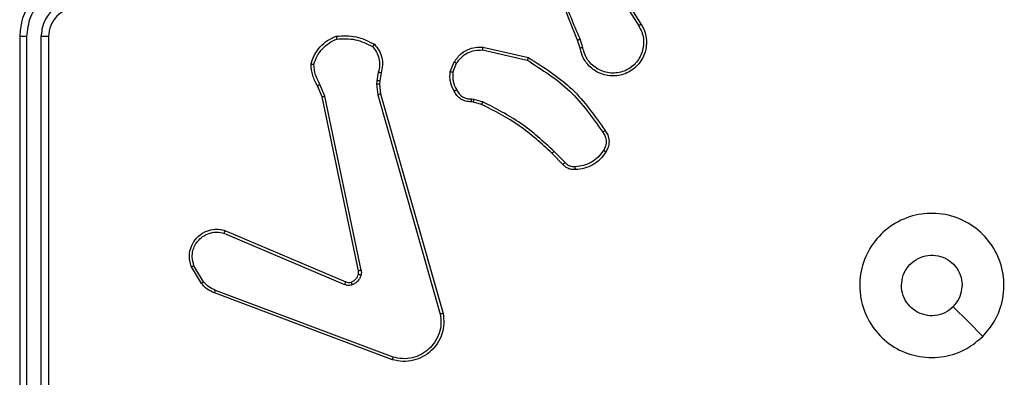
# Model space of a CAD drawing. Units: millimetres. Extents: x 368 to 1202, y 186 to 792.
# Drawn here: x 741 to 748, y 413 to 415 of the extents above; entities that cross this region are included whole.
import ezdxf

# ---------------------------------------------------------------- set-up
doc = ezdxf.new("R2010")
doc.units = ezdxf.units.MM

msp = doc.modelspace()

# ---------------------------------------------------------------- linework, layer by layer
at = {"color": 7, "linetype": 'Continuous', "lineweight": 25}
for p, q in [((745.0563, 415.2853), (745.2484, 414.9799)), ((745.0729, 415.2966), (745.2652, 414.9907)), ((740.956, 414.9059), (740.956, 411.9059)), ((741.0035, 414.9055), (741.0034, 411.9035)), ((741.1036, 414.9055), (741.1035, 411.9036)), ((741.1561, 414.9059), (741.1561, 411.9059)), ((744.8415, 414.8256), (744.8236, 414.8813)), ((744.8611, 414.8289), (744.8416, 414.8899)), ((744.1646, 414.8131), (744.4752, 414.7423)), ((744.1664, 414.8331), (744.4837, 414.7607)), ((743.9411, 414.6615), (743.9688, 414.7311)), ((743.9606, 414.6576), (743.9857, 414.7207)), ((743.4427, 414.6595), (743.4318, 414.5988)), ((743.4621, 414.6536), (743.4522, 414.5982)), ((743.0729, 414.4931), (743.0384, 414.575)), ((743.4318, 414.5988), (743.4308, 414.5764)), ((743.4308, 414.5764), (743.4394, 414.5031)), ((743.4522, 414.5982), (743.4512, 414.5757)), ((743.4512, 414.5757), (743.459, 414.5088)), ((743.0538, 414.4893), (743.0222, 414.5641)), ((743.4394, 414.5031), (743.8722, 412.9821)), ((743.459, 414.5088), (743.8919, 412.9875)), ((743.3047, 413.2827), (743.0538, 414.4893)), ((743.3238, 413.2862), (743.0729, 414.4931)), ((744.1024, 414.4516), (744.088, 414.4537)), ((744.0887, 414.4735), (744.105, 414.4712)), ((744.1593, 414.4353), (744.1024, 414.4516)), ((744.105, 414.4712), (744.1673, 414.4533)), ((744.7232, 414.0204), (744.6474, 414.0961)), ((744.7382, 414.0332), (744.6616, 414.1099)), ((742.3721, 413.5431), (743.2081, 413.1868)), ((742.3796, 413.5624), (743.2164, 413.2058)), ((742.216, 413.1946), (742.1465, 413.3109)), ((742.231, 413.2065), (742.1643, 413.3179)), ((743.5462, 412.6841), (742.3131, 413.1468)), ((743.5401, 412.6659), (742.3067, 413.1287))]:
    msp.add_line(p, q, dxfattribs=at)
at = {"color": 7, "linetype": 'Continuous', "lineweight": 25, "flags": 128}
msp.add_lwpolyline([(747.6344, 412.8276), (747.532, 412.93), (747.4296, 413.0324)], dxfattribs=at)
at = {"color": 7, "linetype": 'Continuous', "lineweight": 25}
msp.add_arc((741.356, 414.9059), 0.2, 89.99738, 180.00667, dxfattribs=at)
for points, knots in [([(744.8236, 414.8813), (744.7617, 415.0339), (744.6378, 415.3391), (744.6337, 415.6685), (744.6317, 415.8332)], [0, 0, 0, 0, 0.500002, 1, 1, 1, 1]), ([(744.8414, 414.8898), (744.7988, 414.9888), (744.7136, 415.1867), (744.6795, 415.3995), (744.6624, 415.5059)], [0, 0, 0, 0, 0.499984, 1, 1, 1, 1]), ([(741.356, 415.3059), (741.321, 415.3033), (741.2533, 415.2981), (741.1623, 415.2598), (741.0885, 415.2075), (741.0183, 415.1296), (740.9659, 415.0273), (740.9591, 414.943), (740.956, 414.9059)], [0, 0, 0, 0, 0.167538, 0.32299, 0.466351, 0.597613, 0.822847, 1, 1, 1, 1]), ([(741.3537, 415.2558), (741.308, 415.2502), (741.2167, 415.2392), (741.1192, 415.1721), (741.0609, 415.1018), (741.0165, 415.0206), (741.0087, 414.9515), (741.0035, 414.9055)], [0, 0, 0, 0, 0.249636, 0.499229, 0.623569, 0.749886, 1, 1, 1, 1]), ([(741.3537, 415.1557), (741.3209, 415.1519), (741.2555, 415.1443), (741.1727, 415.0866), (741.1155, 415.0036), (741.1075, 414.9382), (741.1036, 414.9055)], [0, 0, 0, 0, 0.250448, 0.500153, 0.750102, 1, 1, 1, 1]), ([(745.2652, 414.9907), (745.2736, 414.9758), (745.2903, 414.9458), (745.302, 414.8952), (745.3031, 414.8436), (745.2928, 414.7936), (745.2721, 414.7473), (745.2419, 414.7062), (745.2023, 414.6719), (745.157, 414.6479), (745.1088, 414.6346), (745.0595, 414.6315), (745.0088, 414.6393), (744.9477, 414.6633), (744.8973, 414.7052), (744.8578, 414.7639), (744.8476, 414.8024), (744.8415, 414.8256)], [0, 0, 0, 0, 0.062547, 0.125089, 0.187633, 0.250175, 0.310213, 0.371908, 0.435276, 0.500311, 0.557574, 0.617271, 0.6794, 0.743972, 0.855299, 0.91292, 1, 1, 1, 1]), ([(745.2484, 414.9799), (745.256, 414.9662), (745.2713, 414.9388), (745.2821, 414.8926), (745.2831, 414.8454), (745.2736, 414.7991), (745.2542, 414.756), (745.2257, 414.7183), (745.1897, 414.6876), (745.1478, 414.6658), (745.1022, 414.6535), (745.055, 414.6517), (745.0085, 414.6602), (744.965, 414.6788), (744.9267, 414.7064), (744.8954, 414.7418), (744.8721, 414.7832), (744.8648, 414.8137), (744.8611, 414.8289)], [0, 0, 0, 0, 0.062508, 0.125012, 0.187502, 0.250012, 0.312494, 0.375011, 0.43751, 0.500002, 0.562498, 0.625008, 0.687514, 0.74998, 0.812503, 0.875005, 0.937509, 1, 1, 1, 1]), ([(745.2652, 414.9907), (745.265, 414.9906), (745.2644, 414.9902), (745.2606, 414.9877), (745.255, 414.9842), (745.2506, 414.9813), (745.2484, 414.9799)], [0, 0, 0, 0, 0.250199, 0.500136, 0.749974, 1, 1, 1, 1]), ([(741.0035, 414.9055), (740.9972, 414.9055), (740.9846, 414.9056), (740.969, 414.9056), (740.9582, 414.9058), (740.9568, 414.9059), (740.956, 414.9059)], [0, 0, 0, 0, 0.250054, 0.499933, 0.749834, 1, 1, 1, 1]), ([(741.1561, 414.9059), (741.1558, 414.9059), (741.1554, 414.9058), (741.1522, 414.9058), (741.1473, 414.9057), (741.1408, 414.9056), (741.1327, 414.9056), (741.1235, 414.9056), (741.1137, 414.9055), (741.1069, 414.9055), (741.1036, 414.9055)], [0, 0, 0, 0, 0.125042, 0.250194, 0.375227, 0.499945, 0.624905, 0.749968, 0.875034, 1, 1, 1, 1]), ([(742.9763, 414.7161), (742.9834, 414.7376), (742.9977, 414.7805), (743.038, 414.8356), (743.0888, 414.8812), (743.1301, 414.8996), (743.1507, 414.9088)], [0, 0, 0, 0, 0.25, 0.500036, 0.750006, 1, 1, 1, 1]), ([(743.1507, 414.9088), (743.1973, 414.9112), (743.2906, 414.916), (743.3739, 414.8738), (743.4156, 414.8528)], [0, 0, 0, 0, 0.499988, 1, 1, 1, 1]), ([(743.1507, 414.9088), (743.1507, 414.9086), (743.1508, 414.9081), (743.1515, 414.905), (743.1523, 414.9013), (743.1531, 414.8977), (743.1541, 414.8936), (743.1548, 414.8907), (743.1552, 414.8892)], [0, 0, 0, 0, 0.211527, 0.448047, 0.576202, 0.710877, 0.852336, 1, 1, 1, 1]), ([(742.9958, 414.7133), (743.0025, 414.7328), (743.0161, 414.7717), (743.0532, 414.8215), (743.0992, 414.8633), (743.1365, 414.8806), (743.1552, 414.8892)], [0, 0, 0, 0, 0.249895, 0.500016, 0.750112, 1, 1, 1, 1]), ([(743.1552, 414.8892), (743.1987, 414.8911), (743.2856, 414.895), (743.3636, 414.8563), (743.4025, 414.837)], [0, 0, 0, 0, 0.500049, 1, 1, 1, 1]), ([(743.4156, 414.8528), (743.4154, 414.8526), (743.415, 414.8522), (743.4129, 414.8496), (743.4104, 414.8465), (743.408, 414.8437), (743.4054, 414.8405), (743.4035, 414.8381), (743.4025, 414.837)], [0, 0, 0, 0, 0.219238, 0.458166, 0.585548, 0.718755, 0.856806, 1, 1, 1, 1]), ([(743.4156, 414.8528), (743.4268, 414.8394), (743.4494, 414.8123), (743.4682, 414.7618), (743.4748, 414.7072), (743.4664, 414.6716), (743.4621, 414.6536)], [0, 0, 0, 0, 0.243018, 0.490715, 0.743035, 1, 1, 1, 1]), ([(744.8236, 414.8813), (744.824, 414.8815), (744.8247, 414.8818), (744.8294, 414.884), (744.8352, 414.8868), (744.8393, 414.8888), (744.8414, 414.8898)], [0, 0, 0, 0, 0.279749, 0.559258, 0.779987, 1, 1, 1, 1]), ([(743.4025, 414.837), (743.4126, 414.8245), (743.4326, 414.7997), (743.4488, 414.7542), (743.4538, 414.7061), (743.4464, 414.675), (743.4427, 414.6595)], [0, 0, 0, 0, 0.2500698, 0.499989, 0.7499637, 1, 1, 1, 1]), ([(743.9688, 414.7311), (743.9846, 414.7522), (744.0136, 414.7908), (744.0725, 414.8218), (744.1233, 414.8343), (744.1535, 414.8335), (744.1664, 414.8331)], [0, 0, 0, 0, 0.334625, 0.613025, 0.834889, 1, 1, 1, 1]), ([(743.9857, 414.7207), (743.996, 414.7352), (744.0166, 414.764), (744.061, 414.7944), (744.1114, 414.8129), (744.1469, 414.813), (744.1646, 414.8131)], [0, 0, 0, 0, 0.250064, 0.500013, 0.750026, 1, 1, 1, 1]), ([(744.1664, 414.8331), (744.1663, 414.8328), (744.1663, 414.8322), (744.1658, 414.8276), (744.1653, 414.8209), (744.1648, 414.8157), (744.1646, 414.8131)], [0, 0, 0, 0, 0.24994, 0.499808, 0.7497, 1, 1, 1, 1]), ([(744.8611, 414.8289), (744.8586, 414.8285), (744.8534, 414.8276), (744.8469, 414.8265), (744.8424, 414.8258), (744.8418, 414.8257), (744.8415, 414.8256)], [0, 0, 0, 0, 0.250345, 0.500165, 0.749857, 1, 1, 1, 1]), ([(742.9763, 414.7161), (742.9765, 414.7161), (742.977, 414.716), (742.9801, 414.7155), (742.9838, 414.715), (742.9873, 414.7145), (742.9914, 414.7139), (742.9943, 414.7135), (742.9958, 414.7133)], [0, 0, 0, 0, 0.214874, 0.4526, 0.580539, 0.713838, 0.854004, 1, 1, 1, 1]), ([(743.0222, 414.5641), (743.0089, 414.5877), (742.9821, 414.6349), (742.9782, 414.689), (742.9763, 414.7161)], [0, 0, 0, 0, 0.499961, 1, 1, 1, 1]), ([(743.0384, 414.575), (743.0262, 414.5965), (743.0018, 414.6395), (742.9978, 414.6887), (742.9958, 414.7133)], [0, 0, 0, 0, 0.4999743, 1, 1, 1, 1]), ([(743.9688, 414.7311), (743.9691, 414.7309), (743.9697, 414.7305), (743.9742, 414.7277), (743.9798, 414.7243), (743.9837, 414.7219), (743.9857, 414.7207)], [0, 0, 0, 0, 0.2797309, 0.5589678, 0.7792777, 1, 1, 1, 1]), ([(744.4837, 414.7607), (744.4836, 414.7605), (744.4834, 414.7601), (744.4821, 414.7573), (744.4806, 414.7539), (744.479, 414.7506), (744.4772, 414.7467), (744.4759, 414.7438), (744.4752, 414.7423)], [0, 0, 0, 0, 0.202203, 0.435688, 0.564588, 0.701807, 0.847056, 1, 1, 1, 1]), ([(744.4752, 414.7423), (744.5791, 414.6764), (744.787, 414.5444), (744.9287, 414.3431), (744.9995, 414.2424)], [0, 0, 0, 0, 0.499986, 1, 1, 1, 1]), ([(744.4837, 414.7607), (744.5902, 414.6933), (744.8013, 414.5597), (744.9449, 414.3554), (745.016, 414.2541)], [0, 0, 0, 0, 0.504659, 1, 1, 1, 1]), ([(743.4621, 414.6536), (743.4617, 414.6536), (743.461, 414.6538), (743.4558, 414.6554), (743.4494, 414.6574), (743.445, 414.6588), (743.4427, 414.6595)], [0, 0, 0, 0, 0.279657, 0.559027, 0.779697, 1, 1, 1, 1]), ([(743.9686, 414.5278), (743.9579, 414.5488), (743.9365, 414.5909), (743.9396, 414.638), (743.9411, 414.6615)], [0, 0, 0, 0, 0.500026, 1, 1, 1, 1]), ([(743.9606, 414.6576), (743.9591, 414.6579), (743.9563, 414.6584), (743.9523, 414.6592), (743.9488, 414.6598), (743.9451, 414.6606), (743.9419, 414.6613), (743.9414, 414.6614), (743.9411, 414.6615)], [0, 0, 0, 0, 0.141498, 0.278852, 0.410411, 0.537816, 0.778144, 1, 1, 1, 1]), ([(743.9606, 414.6576), (743.9593, 414.6363), (743.9569, 414.5938), (743.9763, 414.5559), (743.9861, 414.537)], [0, 0, 0, 0, 0.500021, 1, 1, 1, 1]), ([(743.0222, 414.5641), (743.0226, 414.5643), (743.0232, 414.5647), (743.0274, 414.5676), (743.0328, 414.5712), (743.0365, 414.5738), (743.0384, 414.575)], [0, 0, 0, 0, 0.279697, 0.559407, 0.779798, 1, 1, 1, 1]), ([(743.4512, 414.5757), (743.4508, 414.5757), (743.45, 414.5756), (743.4446, 414.5758), (743.4378, 414.5761), (743.4332, 414.5763), (743.4308, 414.5764)], [0, 0, 0, 0, 0.279867, 0.559291, 0.779853, 1, 1, 1, 1]), ([(743.4522, 414.5982), (743.4518, 414.5982), (743.451, 414.5981), (743.4456, 414.5983), (743.4388, 414.5985), (743.4342, 414.5987), (743.4318, 414.5988)], [0, 0, 0, 0, 0.279536, 0.5588, 0.779235, 1, 1, 1, 1]), ([(743.459, 414.5088), (743.4587, 414.5087), (743.4581, 414.5085), (743.4536, 414.5072), (743.4471, 414.5053), (743.442, 414.5038), (743.4394, 414.5031)], [0, 0, 0, 0, 0.250158, 0.500296, 0.750077, 1, 1, 1, 1]), ([(743.9686, 414.5278), (743.9688, 414.5279), (743.9693, 414.5281), (743.9723, 414.5297), (743.9757, 414.5315), (743.9788, 414.5331), (743.9823, 414.535), (743.9848, 414.5363), (743.9861, 414.537)], [0, 0, 0, 0, 0.226459, 0.468159, 0.594972, 0.725897, 0.861331, 1, 1, 1, 1]), ([(744.088, 414.4537), (744.0751, 414.4543), (744.0496, 414.4555), (744.0148, 414.4716), (743.9861, 414.4957), (743.9744, 414.5172), (743.9686, 414.5278)], [0, 0, 0, 0, 0.258007, 0.510743, 0.758025, 1, 1, 1, 1]), ([(743.9861, 414.537), (743.9912, 414.5275), (744.0014, 414.5086), (744.0266, 414.4878), (744.0564, 414.4745), (744.0779, 414.4738), (744.0887, 414.4735)], [0, 0, 0, 0, 0.250003, 0.500025, 0.749889, 1, 1, 1, 1]), ([(743.0538, 414.4893), (743.0541, 414.4894), (743.0547, 414.4894), (743.059, 414.4903), (743.0653, 414.4916), (743.0704, 414.4926), (743.0729, 414.4931)], [0, 0, 0, 0, 0.249851, 0.500268, 0.749693, 1, 1, 1, 1]), ([(744.088, 414.4537), (744.088, 414.4539), (744.088, 414.4545), (744.0881, 414.4579), (744.0882, 414.4617), (744.0883, 414.4653), (744.0885, 414.4692), (744.0886, 414.4721), (744.0887, 414.4735)], [0, 0, 0, 0, 0.227684, 0.469712, 0.596509, 0.727097, 0.861705, 1, 1, 1, 1]), ([(744.1024, 414.4516), (744.1025, 414.452), (744.1025, 414.4528), (744.1032, 414.458), (744.1041, 414.4644), (744.1047, 414.4689), (744.105, 414.4712)], [0, 0, 0, 0, 0.279673, 0.55899, 0.779242, 1, 1, 1, 1]), ([(744.1593, 414.4353), (744.1595, 414.4356), (744.1598, 414.4363), (744.1619, 414.4411), (744.1645, 414.447), (744.1664, 414.4512), (744.1673, 414.4533)], [0, 0, 0, 0, 0.279613, 0.559071, 0.77918, 1, 1, 1, 1]), ([(744.6474, 414.0961), (744.574, 414.164), (744.4271, 414.2998), (744.2486, 414.3901), (744.1593, 414.4353)], [0, 0, 0, 0, 0.5000018, 1, 1, 1, 1]), ([(744.6616, 414.1099), (744.5872, 414.1786), (744.4384, 414.316), (744.2577, 414.4075), (744.1673, 414.4533)], [0, 0, 0, 0, 0.499996, 1, 1, 1, 1]), ([(745.016, 414.2541), (745.0158, 414.254), (745.0153, 414.2536), (745.0125, 414.2516), (745.0093, 414.2493), (745.0064, 414.2472), (745.0031, 414.2449), (745.0007, 414.2433), (744.9995, 414.2424)], [0, 0, 0, 0, 0.2283619, 0.4705545, 0.597407, 0.7277667, 0.8622536, 1, 1, 1, 1]), ([(744.9995, 414.2424), (745.0057, 414.233), (745.0181, 414.2142), (745.0241, 414.1805), (745.0203, 414.1465), (745.0092, 414.1269), (745.0037, 414.1171)], [0, 0, 0, 0, 0.250107, 0.500026, 0.749965, 1, 1, 1, 1]), ([(745.016, 414.2541), (745.0223, 414.2445), (745.0369, 414.2225), (745.0451, 414.18), (745.0391, 414.1382), (745.0257, 414.1155), (745.0205, 414.1065)], [0, 0, 0, 0, 0.2185564, 0.5001154, 0.8040224, 1, 1, 1, 1]), ([(744.6474, 414.0961), (744.6477, 414.0963), (744.6481, 414.0967), (744.6514, 414.0999), (744.656, 414.1044), (744.6597, 414.1081), (744.6616, 414.1099)], [0, 0, 0, 0, 0.249676, 0.499892, 0.749721, 1, 1, 1, 1]), ([(745.0037, 414.1171), (744.9923, 414.101), (744.9695, 414.0688), (744.9213, 414.0338), (744.8669, 414.0095), (744.8276, 414.0057), (744.808, 414.0039)], [0, 0, 0, 0, 0.249895, 0.5, 0.750123, 1, 1, 1, 1]), ([(745.0205, 414.1065), (745.0083, 414.0891), (744.9837, 414.0543), (744.9319, 414.0161), (744.873, 413.9902), (744.8307, 413.9862), (744.8095, 413.9842)], [0, 0, 0, 0, 0.25003, 0.499982, 0.750016, 1, 1, 1, 1]), ([(745.0205, 414.1065), (745.0203, 414.1067), (745.0198, 414.1069), (745.017, 414.1086), (745.0138, 414.1107), (745.0108, 414.1125), (745.0074, 414.1147), (745.005, 414.1163), (745.0037, 414.1171)], [0, 0, 0, 0, 0.222723, 0.462845, 0.590348, 0.7226, 0.858711, 1, 1, 1, 1]), ([(744.7232, 414.0204), (744.7234, 414.0205), (744.7238, 414.0208), (744.7262, 414.0228), (744.729, 414.0252), (744.7317, 414.0275), (744.7348, 414.0303), (744.7371, 414.0322), (744.7382, 414.0332)], [0, 0, 0, 0, 0.212422, 0.449545, 0.577754, 0.711971, 0.852754, 1, 1, 1, 1]), ([(744.8095, 413.9842), (744.8016, 413.9838), (744.7857, 413.983), (744.7622, 413.9896), (744.7401, 414.0016), (744.7289, 414.0141), (744.7232, 414.0204)], [0, 0, 0, 0, 0.240104, 0.486702, 0.740037, 1, 1, 1, 1]), ([(744.808, 414.0039), (744.8013, 414.0035), (744.7881, 414.0027), (744.7688, 414.0083), (744.7513, 414.0182), (744.7426, 414.0282), (744.7382, 414.0332)], [0, 0, 0, 0, 0.249857, 0.4999405, 0.7500107, 1, 1, 1, 1]), ([(744.8095, 413.9842), (744.8094, 413.9845), (744.8094, 413.9851), (744.8091, 413.9895), (744.8086, 413.9959), (744.8082, 414.0012), (744.808, 414.0039)], [0, 0, 0, 0, 0.242007, 0.489535, 0.741774, 1, 1, 1, 1]), ([(747.6344, 412.8275), (747.5988, 412.7974), (747.5203, 412.7311), (747.3664, 412.6791), (747.196, 412.6788), (747.0341, 412.7346), (746.9012, 412.8419), (746.8093, 412.9864), (746.7728, 413.1535), (746.7916, 413.3242), (746.867, 413.4772), (746.989, 413.5983), (747.1427, 413.6714), (747.3136, 413.6889), (747.4797, 413.6504), (747.6242, 413.5574), (747.7293, 413.4231), (747.7844, 413.2608), (747.7818, 413.0901), (747.7289, 412.9383), (747.6634, 412.8615), (747.6344, 412.8275)], [0, 0, 0, 0, 0.044524, 0.097907, 0.1517, 0.205539, 0.258936, 0.312783, 0.366705, 0.419997, 0.474538, 0.527069, 0.582036, 0.634411, 0.68905, 0.742523, 0.796171, 0.849854, 0.903703, 0.95743, 1, 1, 1, 1]), ([(742.1465, 413.3109), (742.142, 413.325), (742.1323, 413.3551), (742.1323, 413.4063), (742.1474, 413.4613), (742.1827, 413.5148), (742.2352, 413.5537), (742.2924, 413.5709), (742.3407, 413.5721), (742.3679, 413.5653), (742.3796, 413.5624)], [0, 0, 0, 0, 0.103759, 0.221728, 0.353881, 0.500174, 0.664964, 0.803253, 0.914945, 1, 1, 1, 1]), ([(742.1643, 413.3179), (742.1588, 413.3375), (742.1492, 413.3717), (742.1553, 413.4198), (742.1704, 413.4606), (742.1958, 413.4973), (742.2331, 413.5279), (742.2773, 413.5465), (742.3253, 413.5532), (742.3565, 413.5464), (742.3721, 413.5431)], [0, 0, 0, 0, 0.158657, 0.276921, 0.374907, 0.500019, 0.624985, 0.750039, 0.875046, 1, 1, 1, 1]), ([(742.3796, 413.5624), (742.3795, 413.5622), (742.3792, 413.5617), (742.378, 413.5588), (742.3766, 413.5552), (742.3753, 413.5516), (742.3737, 413.5475), (742.3726, 413.5446), (742.3721, 413.5431)], [0, 0, 0, 0, 0.205429, 0.440292, 0.568945, 0.704996, 0.848935, 1, 1, 1, 1]), ([(747.4295, 413.0324), (747.4112, 413.0174), (747.3745, 412.9873), (747.3046, 412.9684), (747.2331, 412.9723), (747.1667, 413), (747.1133, 413.048), (747.0787, 413.1111), (747.067, 413.182), (747.0794, 413.2528), (747.1146, 413.3155), (747.1685, 413.363), (747.2351, 413.3899), (747.3068, 413.3934), (747.3756, 413.3729), (747.4339, 413.3308), (747.4747, 413.2717), (747.4898, 413.2185), (747.4908, 413.1879), (747.491, 413.1809)], [0, 0, 0, 0, 0.061296, 0.122602, 0.183909, 0.245276, 0.306669, 0.368107, 0.42952, 0.490922, 0.552227, 0.613543, 0.674793, 0.736108, 0.797425, 0.858838, 0.920275, 0.981707, 1, 1, 1, 1]), ([(742.1465, 413.3109), (742.1467, 413.311), (742.1473, 413.3112), (742.1514, 413.3128), (742.1572, 413.3151), (742.1619, 413.317), (742.1643, 413.3179)], [0, 0, 0, 0, 0.250029, 0.499973, 0.749787, 1, 1, 1, 1]), ([(743.3043, 413.2596), (743.305, 413.2634), (743.3064, 413.2711), (743.3053, 413.2788), (743.3047, 413.2827)], [0, 0, 0, 0, 0.50005, 1, 1, 1, 1]), ([(743.3238, 413.2862), (743.321, 413.2856), (743.3154, 413.2845), (743.3091, 413.2833), (743.3054, 413.2827), (743.3049, 413.2827), (743.3047, 413.2827)], [0, 0, 0, 0, 0.280224, 0.559385, 0.779626, 1, 1, 1, 1]), ([(743.3238, 413.2862), (743.3247, 413.2809), (743.3263, 413.2702), (743.3243, 413.2596), (743.3233, 413.2543)], [0, 0, 0, 0, 0.499164, 1, 1, 1, 1]), ([(742.216, 413.1946), (742.2163, 413.1948), (742.2169, 413.1953), (742.2208, 413.1984), (742.2258, 413.2023), (742.2292, 413.2051), (742.231, 413.2065)], [0, 0, 0, 0, 0.279811, 0.559141, 0.77953, 1, 1, 1, 1]), ([(742.3131, 413.1468), (742.2974, 413.154), (742.266, 413.1683), (742.2427, 413.1938), (742.231, 413.2065)], [0, 0, 0, 0, 0.500102, 1, 1, 1, 1]), ([(743.2164, 413.2058), (743.2162, 413.2054), (743.2158, 413.2047), (743.2136, 413.1996), (743.2109, 413.1933), (743.209, 413.189), (743.2081, 413.1868)], [0, 0, 0, 0, 0.279823, 0.559124, 0.77942, 1, 1, 1, 1]), ([(743.2164, 413.2058), (743.2224, 413.2038), (743.2349, 413.1998), (743.2477, 413.2029), (743.2544, 413.2045)], [0, 0, 0, 0, 0.477469, 1, 1, 1, 1]), ([(743.2544, 413.2045), (743.2604, 413.2071), (743.2723, 413.2122), (743.2869, 413.2252), (743.2984, 413.241), (743.3023, 413.2534), (743.3043, 413.2596)], [0, 0, 0, 0, 0.249904, 0.499902, 0.749952, 1, 1, 1, 1]), ([(743.2544, 413.2045), (743.2545, 413.2041), (743.2546, 413.2033), (743.2562, 413.1981), (743.2583, 413.1917), (743.2598, 413.1872), (743.2606, 413.185)], [0, 0, 0, 0, 0.2798028, 0.5590236, 0.7793795, 1, 1, 1, 1]), ([(743.3233, 413.2543), (743.3209, 413.2466), (743.3159, 413.2311), (743.3012, 413.2113), (743.283, 413.1947), (743.268, 413.1882), (743.2606, 413.185)], [0, 0, 0, 0, 0.24631, 0.499918, 0.751614, 1, 1, 1, 1]), ([(743.3043, 413.2596), (743.3046, 413.2594), (743.3051, 413.2591), (743.3095, 413.2578), (743.3158, 413.2561), (743.3208, 413.2549), (743.3233, 413.2543)], [0, 0, 0, 0, 0.249834, 0.499886, 0.749809, 1, 1, 1, 1]), ([(742.3067, 413.1287), (742.2892, 413.1367), (742.2545, 413.1526), (742.2288, 413.1807), (742.216, 413.1946)], [0, 0, 0, 0, 0.505433, 1, 1, 1, 1]), ([(742.3067, 413.1287), (742.3068, 413.1291), (742.307, 413.1298), (742.3086, 413.1346), (742.3107, 413.1405), (742.3123, 413.1447), (742.3131, 413.1468)], [0, 0, 0, 0, 0.279661, 0.559076, 0.77924, 1, 1, 1, 1]), ([(743.2606, 413.185), (743.2518, 413.1829), (743.2341, 413.1786), (743.2168, 413.1841), (743.2081, 413.1868)], [0, 0, 0, 0, 0.4997134, 1, 1, 1, 1]), ([(747.4295, 413.0324), (747.4446, 413.0507), (747.4746, 413.0873), (747.4896, 413.1419), (747.4908, 413.1732), (747.491, 413.1809)], [0, 0, 0, 0, 0.428942, 0.857822, 1, 1, 1, 1]), ([(743.8919, 412.9875), (743.8949, 412.9637), (743.901, 412.9162), (743.8867, 412.8451), (743.856, 412.7799), (743.81, 412.7255), (743.7524, 412.6845), (743.6861, 412.6592), (743.6128, 412.6501), (743.5646, 412.6606), (743.5401, 412.6659)], [0, 0, 0, 0, 0.1249655, 0.2499396, 0.3749276, 0.4999378, 0.619415, 0.7426039, 0.8694502, 1, 1, 1, 1]), ([(743.8722, 412.9821), (743.8749, 412.9601), (743.8803, 412.9161), (743.8667, 412.8481), (743.8373, 412.7881), (743.7937, 412.7376), (743.7406, 412.7004), (743.678, 412.6774), (743.6112, 412.67), (743.5678, 412.6794), (743.5462, 412.6841)], [0, 0, 0, 0, 0.1250387, 0.249982, 0.3868993, 0.4999625, 0.6249712, 0.7500113, 0.8750097, 1, 1, 1, 1]), ([(743.8919, 412.9875), (743.8917, 412.9874), (743.8912, 412.9871), (743.8881, 412.9862), (743.8844, 412.9852), (743.8808, 412.9842), (743.8767, 412.9832), (743.8737, 412.9825), (743.8722, 412.9821)], [0, 0, 0, 0, 0.211616, 0.44843, 0.576883, 0.711152, 0.852139, 1, 1, 1, 1]), ([(743.5401, 412.6659), (743.5402, 412.666), (743.5403, 412.6665), (743.5412, 412.6692), (743.5423, 412.6725), (743.5434, 412.6759), (743.5447, 412.6798), (743.5457, 412.6826), (743.5462, 412.6841)], [0, 0, 0, 0, 0.202285, 0.436, 0.565082, 0.701712, 0.846884, 1, 1, 1, 1])]:
    msp.add_open_spline(points, degree=3, knots=knots, dxfattribs=at)

doc.saveas('drawing.dxf')
